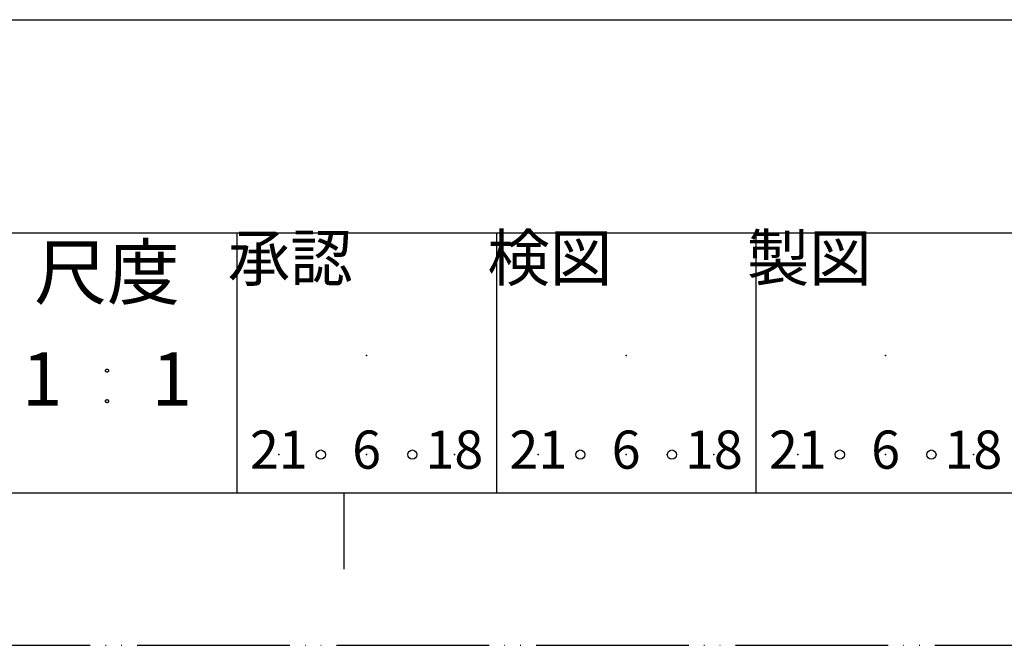
# Model space of a CAD drawing. Units: millimetres. Extents: x 0 to 630, y 0 to 891.
# Drawn here: x 251 to 445, y 0 to 123 of the extents above; entities that cross this region are included whole.
import ezdxf

# ---------------------------------------------------------------- set-up
doc = ezdxf.new("R2010")
doc.units = ezdxf.units.MM
doc.linetypes.add('DOT_CENTER', pattern=[14, 12, -1, 0, -1])
doc.linetypes.add('PHANTOM', pattern=[13, 10, -1, 0, -1, 0, -1])
doc.layers.add('1', color=7, linetype='Continuous')
doc.styles.add('CONVERTER_11', font='MS Mincho.ttf', dxfattribs={"width": 0.89})
doc.styles.add('CONVERTER_12', font='txt.shx', dxfattribs={"width": 0.9})

# ---------------------------------------------------------------- blocks, each defined once
blk = doc.blocks.new('開示A4')
at = {"layer": '1', "color": 7, "linetype": 'Continuous'}
for p, q in [((25, 41), (200, 41)), ((200, 27), (25, 27)), ((25, 10), (105, 10)), ((105, 10), (200, 10))]:
    blk.add_line(p, q, dxfattribs=at)
at = {"layer": '1', "color": 2, "linetype": 'Continuous'}
for p, q in [((98, 27), (98, 10)), ((115, 27), (115, 10)), ((132, 27), (132, 10)), ((105, 10), (105, 5))]:
    blk.add_line(p, q, dxfattribs=at)
at = {"layer": '1', "color": 4, "linetype": 'PHANTOM'}
blk.add_line((0, 0), (210, 0), dxfattribs=at)
at = {"layer": '1', "color": 7, "linetype": 'DOT_CENTER'}
for centre in [(89.5, 18), (89.5, 16)]:
    blk.add_circle(centre, 0.1, dxfattribs=at)
at = {"layer": '1', "color": 7, "linetype": 'Continuous'}
for centre in [(103.5, 12.5), (109.5, 12.5), (120.5, 12.5), (126.5, 12.5), (137.5, 12.5), (143.5, 12.5)]:
    blk.add_circle(centre, 0.3, dxfattribs=at)
at = {"layer": '1', "color": 4}
for p in [(106.5, 19), (123.5, 19), (140.5, 19), (85.25, 17), (93.75, 17), (100.75, 12.5), (106.5, 12.5), (112.25, 12.5), (117.75, 12.5), (123.5, 12.5), (129.25, 12.5), (134.75, 12.5), (140.5, 12.5), (146.25, 12.5)]:
    blk.add_point(p, dxfattribs=at)
at = {"layer": '1', "color": 2, "attachment_point": 5, "style": 'CONVERTER_11'}
for s, insert, char_height, line_spacing_factor in [('承認', (101.5, 25), 3, 0.590909), ('検図', (118.5, 25), 3, 0.590909), ('製図', (135.5, 25), 3, 0.590909), ('尺度', (89.5, 24), 3.5, 0.545455)]:
    blk.add_mtext(s, dxfattribs=dict(at, insert=insert, char_height=char_height, line_spacing_factor=line_spacing_factor))

msp = doc.modelspace()

# ---------------------------------------------------------------- block references
at = {"layer": '1', "xscale": 3.0000000003, "yscale": 3.0000000003, "zscale": 3.0000000003}
msp.add_blockref('開示A4', (0, 0), dxfattribs=at)

# ---------------------------------------------------------------- texts
at = {"layer": '1', "color": 7, "attachment_point": 5, "line_spacing_factor": 0.720288, "style": 'CONVERTER_12'}
for s, insert, char_height in [('1', (255.75, 51), 10.5), ('1', (281.25, 51), 10.5), ('21', (302.25, 37.5), 7.5), ('6', (319.5, 37.5), 7.5), ('18', (336.75, 37.5), 7.5), ('21', (353.25, 37.5), 7.5), ('6', (370.5, 37.5), 7.5), ('18', (387.75, 37.5), 7.5), ('21', (404.25, 37.5), 7.5), ('6', (421.5, 37.5), 7.5), ('18', (438.75, 37.5), 7.5)]:
    msp.add_mtext(s, dxfattribs=dict(at, insert=insert, char_height=char_height))

doc.saveas('drawing.dxf')
